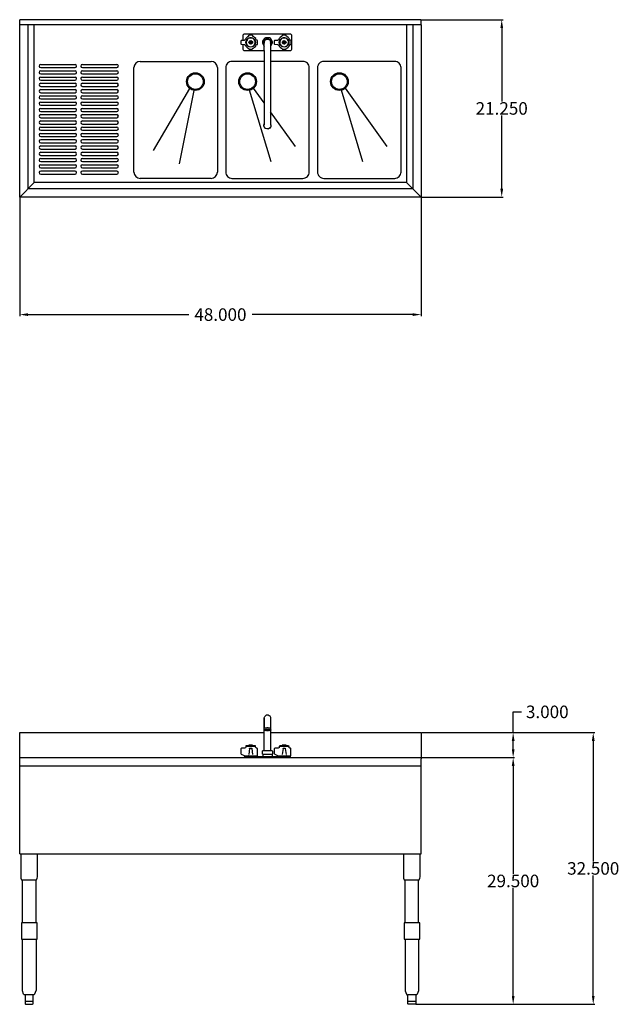
# Model space of a CAD drawing. Units: inches. Extents: x 120 to 258, y 89 to 207.
# Drawn here: x 120 to 191, y 89 to 207 of the extents above; entities that cross this region are included whole.
import ezdxf

# ---------------------------------------------------------------- set-up
doc = ezdxf.new("R2010")
doc.units = ezdxf.units.IN
doc.header["$MEASUREMENT"] = 0
doc.layers.add('AM_0', color=7, linetype='Continuous', lineweight=30)
doc.layers.add('AM_5', color=3, linetype='Continuous', lineweight=15)
doc.layers.add('PDF_Geometry', color=7, linetype='Continuous')
doc.styles.get("Standard").update_dxf_attribs({"font": 'ROMANS.SHX'})
doc.dimstyles.new('Standard$0', dxfattribs={"dimtxt": 0.18, "dimasz": 0.18, "dimexe": 0.18, "dimexo": 0.0625, "dimgap": 0.09, "dimtad": 0, "dimtih": 1, "dimtoh": 1, "dimdec": 4, "dimzin": 0, "dimdsep": 46, "dimtxsty": 'Standard', "dimcen": 0.09, "dimadec": 0, "dimazin": 0, "dimtfac": 1, "dimtdec": 4, "dimtofl": 0, "dimtmove": 0, "dimatfit": 3, "dimfxl": 1, "dimtolj": 1, "dimtzin": 0, "dimarcsym": 0})

# ---------------------------------------------------------------- blocks, each defined once
blk = doc.blocks.new('*D4')
at = {"layer": 'AM_5', "color": 0, "lineweight": -2, "transparency": 16777216}
for p, q in [((119.66, 185.55), (119.66, 171.37)), ((167.74, 185.55), (167.74, 171.37)), ((120.66, 171.55), (139.9, 171.55)), ((166.74, 171.55), (147.5, 171.55))]:
    blk.add_line(p, q, dxfattribs=at)
at = {"layer": 'AM_5', "color": 0, "transparency": 16777216}
for points in [[(120.66, 171.71), (120.66, 171.38), (119.66, 171.55)], [(166.74, 171.71), (166.74, 171.38), (167.74, 171.55)]]:
    blk.add_solid(points, dxfattribs=at)
at = {"layer": 'Defpoints', "color": 0, "transparency": 16777216}
for p in [(119.66, 185.61), (167.74, 185.61), (167.74, 171.55)]:
    blk.add_point(p, dxfattribs=at)
at = {"layer": 'AM_5', "color": 0, "transparency": 16777216, "insert": (143.7, 171.55), "char_height": 1.5, "attachment_point": 5}
blk.add_mtext('\\A1;48.000', dxfattribs=at)
blk = doc.blocks.new('*D5')
at = {"layer": 'AM_5', "color": 0, "lineweight": -2, "transparency": 16777216}
for p, q in [((167.81, 206.85), (177.57, 206.85)), ((177.39, 205.85), (177.39, 197.07)), ((177.39, 186.61), (177.39, 195.39)), ((167.81, 185.61), (177.57, 185.61))]:
    blk.add_line(p, q, dxfattribs=at)
at = {"layer": 'AM_5', "color": 0, "transparency": 16777216}
for points in [[(177.23, 205.85), (177.56, 205.85), (177.39, 206.85)], [(177.23, 186.61), (177.56, 186.61), (177.39, 185.61)]]:
    blk.add_solid(points, dxfattribs=at)
at = {"layer": 'Defpoints', "color": 0, "transparency": 16777216}
for p in [(167.74, 206.85), (167.74, 185.61), (177.39, 185.61)]:
    blk.add_point(p, dxfattribs=at)
at = {"layer": 'AM_5', "color": 0, "transparency": 16777216, "insert": (177.39, 196.23), "char_height": 1.5, "attachment_point": 5}
blk.add_mtext('\\A1;21.250', dxfattribs=at)
blk = doc.blocks.new('*D6')
at = {"layer": 'AM_5', "color": 0, "lineweight": -2, "transparency": 16777216}
for p, q in [((167.81, 121.52), (188.53, 121.52)), ((188.35, 120.52), (188.35, 106.09)), ((188.35, 89.98), (188.35, 104.41)), ((167.11, 88.98), (188.53, 88.98))]:
    blk.add_line(p, q, dxfattribs=at)
at = {"layer": 'AM_5', "color": 0, "transparency": 16777216}
for points in [[(188.19, 120.52), (188.52, 120.52), (188.35, 121.52)], [(188.19, 89.98), (188.52, 89.98), (188.35, 88.98)]]:
    blk.add_solid(points, dxfattribs=at)
at = {"layer": 'Defpoints', "color": 0, "transparency": 16777216}
for p in [(167.74, 121.52), (188.35, 121.52), (167.04, 88.98)]:
    blk.add_point(p, dxfattribs=at)
at = {"layer": 'AM_5', "color": 0, "transparency": 16777216, "insert": (188.35, 105.25), "char_height": 1.5, "attachment_point": 5}
blk.add_mtext('\\A1;32.500', dxfattribs=at)
blk = doc.blocks.new('*D7')
at = {"layer": 'AM_5', "color": 0, "lineweight": -2, "transparency": 16777216}
for p, q in [((167.81, 118.52), (178.94, 118.52)), ((178.76, 117.52), (178.76, 104.59)), ((178.76, 89.98), (178.76, 102.91)), ((167.11, 88.98), (178.94, 88.98))]:
    blk.add_line(p, q, dxfattribs=at)
at = {"layer": 'AM_5', "color": 0, "transparency": 16777216}
for points in [[(178.6, 117.52), (178.93, 117.52), (178.76, 118.52)], [(178.6, 89.98), (178.93, 89.98), (178.76, 88.98)]]:
    blk.add_solid(points, dxfattribs=at)
at = {"layer": 'Defpoints', "color": 0, "transparency": 16777216}
for p in [(167.74, 118.52), (178.76, 118.52), (167.04, 88.98)]:
    blk.add_point(p, dxfattribs=at)
at = {"layer": 'AM_5', "color": 0, "transparency": 16777216, "insert": (178.76, 103.75), "char_height": 1.5, "attachment_point": 5}
blk.add_mtext('\\A1;29.500', dxfattribs=at)
blk = doc.blocks.new('*D8')
at = {"layer": 'AM_5', "color": 0, "lineweight": -2, "transparency": 16777216}
for p, q in [((178.76, 121.52), (178.76, 123.99)), ((178.76, 123.99), (179.76, 123.99)), ((167.81, 121.52), (178.94, 121.52)), ((178.76, 119.52), (178.76, 120.52)), ((167.81, 118.52), (178.94, 118.52))]:
    blk.add_line(p, q, dxfattribs=at)
at = {"layer": 'AM_5', "color": 0, "transparency": 16777216}
for points in [[(178.6, 120.52), (178.93, 120.52), (178.76, 121.52)], [(178.6, 119.52), (178.93, 119.52), (178.76, 118.52)]]:
    blk.add_solid(points, dxfattribs=at)
at = {"layer": 'Defpoints', "color": 0, "transparency": 16777216}
for p in [(167.74, 121.52), (167.74, 118.52), (178.76, 118.52)]:
    blk.add_point(p, dxfattribs=at)
at = {"layer": 'AM_5', "color": 0, "transparency": 16777216, "insert": (182.85, 123.99), "char_height": 1.5, "attachment_point": 5}
blk.add_mtext('\\A1;3.000', dxfattribs=at)
blk = doc.blocks.new('FRONT VIEW')
at = {"layer": 'PDF_Geometry', "lineweight": 30}
for p, q in [((137.75, 123.44), (137.7, 123.34)), ((137.7, 123.34), (137.7, 123.29)), ((137.7, 123.29), (137.7, 123.27)), ((137.7, 123.27), (137.7, 123.29)), ((137.7, 123.24), (137.7, 123.24)), ((137.7, 123.24), (137.7, 123.24)), ((137.7, 123.22), (137.7, 123.14)), ((137.7, 123.14), (137.7, 123.07)), ((137.7, 123.07), (137.7, 122.94)), ((137.7, 122.94), (137.7, 122.82)), ((137.7, 122.82), (137.7, 122.64)), ((137.7, 122.64), (137.7, 122.47)), ((137.8, 123.52), (137.75, 123.44)), ((137.87, 123.57), (137.8, 123.52)), ((137.97, 123.62), (137.87, 123.57)), ((138.07, 123.62), (137.97, 123.62)), ((138.17, 123.62), (138.07, 123.62)), ((138.25, 123.57), (138.17, 123.62)), ((138.32, 123.52), (138.25, 123.57)), ((138.4, 123.44), (138.32, 123.52)), ((138.42, 123.37), (138.4, 123.44)), ((138.45, 123.27), (138.42, 123.37)), ((138.45, 123.24), (138.45, 123.22)), ((138.45, 123.22), (138.45, 123.24)), ((138.45, 123.22), (138.45, 123.24)), ((138.45, 122.02), (138.45, 123.22)), ((138.45, 123.22), (138.45, 123.17)), ((138.45, 123.17), (138.45, 123.09)), ((138.45, 123.09), (138.45, 122.97)), ((138.45, 122.97), (138.45, 122.84)), ((138.45, 122.84), (138.45, 122.67)), ((138.45, 122.67), (138.45, 122.49)), ((137.7, 121.52), (119.66, 121.52)), ((119.66, 121.52), (119.66, 118.37)), ((137.65, 121.97), (137.67, 121.99)), ((137.65, 121.82), (137.65, 121.97)), ((137.7, 121.87), (137.65, 121.84)), ((137.65, 121.84), (137.67, 121.79)), ((137.67, 121.99), (137.75, 122.02)), ((137.72, 121.84), (137.67, 121.82)), ((137.67, 121.82), (137.7, 121.77)), ((137.67, 121.79), (137.7, 121.77)), ((137.7, 122.47), (137.7, 122.29)), ((137.7, 122.29), (137.7, 122.02)), ((137.7, 122.02), (137.7, 122.02)), ((137.8, 121.89), (137.7, 121.87)), ((137.7, 121.77), (137.7, 121.47)), ((137.7, 121.77), (137.75, 121.74)), ((137.7, 121.47), (137.7, 121.42)), ((137.7, 121.42), (137.7, 121.32)), ((137.8, 121.87), (137.72, 121.84)), ((137.75, 122.02), (137.87, 122.04)), ((137.77, 121.82), (137.75, 121.79)), ((137.75, 121.79), (137.8, 121.77)), ((137.75, 121.74), (137.87, 121.72)), ((137.82, 121.84), (137.77, 121.82)), ((137.92, 121.92), (137.8, 121.89)), ((137.8, 121.77), (137.87, 121.74)), ((137.95, 121.87), (137.82, 121.84)), ((137.95, 121.87), (137.82, 121.84)), ((137.87, 122.04), (138, 122.07)), ((137.87, 121.74), (138, 121.72)), ((137.87, 121.74), (138, 121.72)), ((138.07, 121.92), (137.92, 121.92)), ((138.07, 121.87), (137.95, 121.87)), ((138.07, 121.87), (137.95, 121.87)), ((138, 122.07), (138.15, 122.07)), ((138, 121.72), (138.15, 121.72)), ((138, 121.72), (138.15, 121.72)), ((138.22, 121.92), (138.07, 121.92)), ((138.22, 121.89), (138.07, 121.89)), ((138.2, 121.87), (138.07, 121.87)), ((138.15, 122.07), (138.27, 122.04)), ((138.15, 121.72), (138.27, 121.74)), ((138.15, 121.72), (138.27, 121.74)), ((138.32, 121.84), (138.2, 121.87)), ((138.32, 121.84), (138.2, 121.87)), ((138.35, 121.89), (138.22, 121.92)), ((138.27, 122.04), (138.4, 122.02)), ((138.27, 121.74), (138.35, 121.77)), ((138.27, 121.72), (138.4, 121.74)), ((138.37, 121.82), (138.32, 121.84)), ((138.45, 121.87), (138.35, 121.89)), ((138.42, 121.84), (138.35, 121.87)), ((138.35, 121.77), (138.4, 121.79)), ((138.4, 121.79), (138.37, 121.82)), ((138.4, 122.02), (138.47, 121.99)), ((138.4, 121.74), (138.45, 121.77)), ((138.47, 121.82), (138.42, 121.84)), ((138.45, 122.49), (138.45, 122.29)), ((138.45, 122.29), (138.45, 122.02)), ((138.45, 122.02), (138.45, 122.02)), ((138.5, 121.84), (138.45, 121.87)), ((138.45, 121.77), (138.47, 121.82)), ((138.45, 121.77), (138.47, 121.82)), ((138.45, 121.47), (138.45, 121.77)), ((167.74, 121.52), (138.45, 121.52)), ((138.45, 121.42), (138.45, 121.47)), ((138.45, 121.32), (138.45, 121.42)), ((138.47, 121.99), (138.5, 121.97)), ((138.47, 121.79), (138.5, 121.84)), ((138.5, 121.97), (138.5, 121.82)), ((167.74, 118.37), (167.74, 121.52)), ((137.7, 121.32), (137.7, 121.19)), ((137.7, 121.19), (137.7, 121.02)), ((137.7, 121.02), (137.7, 120.87)), ((137.7, 120.87), (137.7, 120.67)), ((137.7, 120.67), (137.7, 120.47)), ((137.7, 120.47), (137.7, 120.24)), ((137.7, 120.24), (137.7, 119.37)), ((138.45, 121.19), (138.45, 121.32)), ((138.45, 121.02), (138.45, 121.19)), ((138.45, 120.87), (138.45, 121.02)), ((138.45, 120.67), (138.45, 120.87)), ((138.45, 120.47), (138.45, 120.67)), ((138.45, 120.24), (138.45, 120.47)), ((138.45, 119.37), (138.45, 120.24)), ((135.25, 119.57), (135.27, 119.62)), ((135.25, 118.84), (135.25, 119.57)), ((135.27, 119.62), (135.32, 119.64)), ((135.32, 119.64), (135.37, 119.64)), ((135.37, 119.64), (135.42, 119.67)), ((135.42, 119.67), (135.47, 119.69)), ((135.47, 119.69), (135.5, 119.77)), ((135.5, 119.77), (135.5, 119.84)), ((135.5, 119.84), (135.52, 119.84)), ((135.54, 119.97), (135.52, 119.84)), ((135.52, 119.84), (135.62, 119.84)), ((135.57, 119.97), (135.54, 119.97)), ((135.64, 119.97), (135.57, 119.97)), ((135.62, 119.84), (135.75, 119.84)), ((135.77, 119.97), (135.64, 119.97)), ((135.75, 119.84), (135.9, 119.84)), ((135.9, 119.97), (135.77, 119.97)), ((135.87, 119.99), (135.84, 119.99)), ((135.84, 119.99), (135.87, 119.99)), ((135.95, 119.59), (135.84, 118.87)), ((135.87, 119.99), (135.97, 119.99)), ((136.07, 119.97), (135.9, 119.97)), ((135.9, 119.84), (136.07, 119.84)), ((136, 119.64), (135.95, 119.64)), ((135.95, 119.64), (135.95, 119.62)), ((135.95, 119.62), (135.95, 119.59)), ((135.97, 119.99), (136.07, 119.99)), ((136.15, 119.64), (136, 119.64)), ((136.07, 119.99), (136.17, 119.99)), ((136.22, 119.97), (136.07, 119.97)), ((136.07, 119.84), (136.25, 119.84)), ((136.2, 119.64), (136.15, 119.64)), ((136.17, 119.99), (136.25, 119.99)), ((136.2, 119.64), (136.2, 119.62)), ((136.2, 119.62), (136.2, 119.64)), ((136.2, 119.62), (136.2, 119.62)), ((136.2, 119.59), (136.29, 118.87)), ((136.37, 119.97), (136.22, 119.97)), ((136.25, 119.99), (136.29, 119.99)), ((136.25, 119.84), (136.4, 119.84)), ((136.29, 119.99), (136.29, 119.97)), ((136.5, 119.97), (136.37, 119.97)), ((136.4, 119.84), (136.52, 119.84)), ((136.57, 119.97), (136.5, 119.97)), ((136.52, 119.84), (136.62, 119.84)), ((136.6, 119.97), (136.57, 119.97)), ((136.62, 119.84), (136.6, 119.97)), ((136.62, 119.84), (136.65, 119.84)), ((136.65, 119.84), (136.65, 119.77)), ((136.65, 119.77), (136.67, 119.69)), ((136.67, 119.69), (136.72, 119.67)), ((136.72, 119.67), (136.77, 119.64)), ((136.77, 119.64), (137.17, 119.64)), ((137.17, 119.64), (137.22, 119.62)), ((137.22, 119.62), (137.25, 119.57)), ((137.25, 119.57), (137.25, 118.97)), ((137.5, 119.34), (137.47, 119.29)), ((137.47, 119.29), (137.47, 118.92)), ((137.55, 119.37), (137.5, 119.34)), ((137.57, 119.37), (137.55, 119.37)), ((137.75, 119.37), (137.57, 119.37)), ((137.8, 119.37), (137.75, 119.37)), ((137.9, 119.37), (137.8, 119.37)), ((138.25, 119.37), (137.9, 119.37)), ((138.32, 119.37), (138.25, 119.37)), ((138.4, 119.37), (138.32, 119.37)), ((138.57, 119.37), (138.4, 119.37)), ((138.6, 119.37), (138.57, 119.37)), ((138.65, 119.34), (138.6, 119.37)), ((138.67, 119.29), (138.65, 119.34)), ((138.67, 118.92), (138.67, 119.29)), ((139.25, 119.57), (139.27, 119.62)), ((139.25, 118.84), (139.25, 119.57)), ((139.27, 119.62), (139.33, 119.64)), ((139.33, 119.64), (139.38, 119.64)), ((139.38, 119.64), (139.42, 119.67)), ((139.42, 119.67), (139.47, 119.69)), ((139.47, 119.69), (139.5, 119.77)), ((139.5, 119.77), (139.5, 119.84)), ((139.5, 119.84), (139.53, 119.84)), ((139.55, 119.97), (139.53, 119.84)), ((139.53, 119.84), (139.63, 119.84)), ((139.58, 119.97), (139.55, 119.97)), ((139.65, 119.97), (139.58, 119.97)), ((139.63, 119.84), (139.75, 119.84)), ((139.78, 119.97), (139.65, 119.97)), ((139.75, 119.84), (139.9, 119.84)), ((139.9, 119.97), (139.78, 119.97)), ((139.88, 119.99), (139.85, 119.99)), ((139.85, 119.99), (139.88, 119.99)), ((139.95, 119.59), (139.85, 118.87)), ((139.88, 119.99), (139.98, 119.99)), ((140.08, 119.97), (139.9, 119.97)), ((139.9, 119.84), (140.08, 119.84)), ((140, 119.64), (139.95, 119.64)), ((139.95, 119.64), (139.95, 119.62)), ((139.95, 119.62), (139.95, 119.59)), ((139.98, 119.99), (140.08, 119.99)), ((140.15, 119.64), (140, 119.64)), ((140.08, 119.99), (140.18, 119.99)), ((140.23, 119.97), (140.08, 119.97)), ((140.08, 119.84), (140.25, 119.84)), ((140.2, 119.64), (140.15, 119.64)), ((140.18, 119.99), (140.25, 119.99)), ((140.2, 119.64), (140.2, 119.62)), ((140.2, 119.62), (140.2, 119.64)), ((140.2, 119.62), (140.2, 119.62)), ((140.2, 119.59), (140.3, 118.87)), ((140.38, 119.97), (140.23, 119.97)), ((140.25, 119.99), (140.3, 119.99)), ((140.25, 119.84), (140.4, 119.84)), ((140.3, 119.99), (140.3, 119.97)), ((140.5, 119.97), (140.38, 119.97)), ((140.4, 119.84), (140.53, 119.84)), ((140.58, 119.97), (140.5, 119.97)), ((140.53, 119.84), (140.63, 119.84)), ((140.6, 119.97), (140.58, 119.97)), ((140.63, 119.84), (140.6, 119.97)), ((140.63, 119.84), (140.65, 119.84)), ((140.65, 119.84), (140.65, 119.77)), ((140.65, 119.77), (140.68, 119.69)), ((140.68, 119.69), (140.73, 119.67)), ((140.73, 119.67), (140.78, 119.64)), ((140.78, 119.64), (141.18, 119.64)), ((141.18, 119.64), (141.23, 119.62)), ((141.23, 119.62), (141.25, 119.57)), ((141.25, 119.57), (141.25, 118.97)), ((119.66, 118.49), (167.74, 118.49)), ((119.66, 107), (119.66, 118.37)), ((135.25, 118.74), (135.25, 118.84)), ((135.29, 118.74), (135.25, 118.74)), ((135.25, 118.74), (135.25, 118.74)), ((135.25, 118.49), (135.29, 118.57)), ((135.34, 118.74), (135.29, 118.74)), ((135.29, 118.57), (135.37, 118.59)), ((135.39, 118.74), (135.34, 118.74)), ((135.37, 118.59), (140.78, 118.59)), ((135.47, 118.74), (135.39, 118.74)), ((135.59, 118.74), (135.47, 118.74)), ((135.75, 118.74), (135.59, 118.74)), ((135.59, 118.74), (135.59, 118.59)), ((135.79, 118.74), (135.75, 118.74)), ((135.79, 118.74), (135.82, 118.74)), ((135.82, 118.74), (135.79, 118.74)), ((135.87, 118.74), (135.84, 118.74)), ((136.27, 118.74), (135.87, 118.74)), ((136.32, 118.74), (136.29, 118.74)), ((136.29, 118.74), (136.32, 118.74)), ((136.35, 118.74), (136.32, 118.74)), ((136.4, 118.74), (136.35, 118.74)), ((136.55, 118.74), (136.4, 118.74)), ((136.65, 118.74), (136.55, 118.74)), ((136.55, 118.74), (136.55, 118.59)), ((136.75, 118.74), (136.65, 118.74)), ((136.77, 118.74), (136.75, 118.74)), ((136.82, 118.74), (136.77, 118.74)), ((136.85, 118.77), (136.82, 118.74)), ((137.2, 118.94), (136.85, 118.77)), ((137.22, 118.97), (137.25, 118.97)), ((137.25, 118.97), (137.22, 118.97)), ((137.5, 118.92), (137.47, 118.92)), ((137.47, 118.92), (137.5, 118.92)), ((137.67, 118.92), (137.5, 118.92)), ((137.52, 118.92), (137.52, 118.59)), ((137.72, 118.92), (137.67, 118.92)), ((137.8, 118.92), (137.72, 118.92)), ((137.9, 118.92), (137.8, 118.92)), ((138.25, 118.92), (137.9, 118.92)), ((138.32, 118.92), (138.25, 118.92)), ((138.4, 118.92), (138.32, 118.92)), ((138.47, 118.92), (138.4, 118.92)), ((138.65, 118.92), (138.47, 118.92)), ((138.63, 118.92), (138.63, 118.59)), ((138.67, 118.92), (138.67, 118.92)), ((138.67, 118.92), (138.67, 118.92)), ((139.25, 118.74), (139.25, 118.84)), ((139.3, 118.74), (139.25, 118.74)), ((139.25, 118.74), (139.25, 118.74)), ((139.35, 118.74), (139.3, 118.74)), ((139.4, 118.74), (139.35, 118.74)), ((139.47, 118.74), (139.4, 118.74)), ((139.6, 118.74), (139.47, 118.74)), ((139.75, 118.74), (139.6, 118.74)), ((139.6, 118.74), (139.6, 118.59)), ((139.8, 118.74), (139.75, 118.74)), ((139.8, 118.74), (139.83, 118.74)), ((139.83, 118.74), (139.8, 118.74)), ((139.88, 118.74), (139.85, 118.74)), ((140.28, 118.74), (139.88, 118.74)), ((140.33, 118.74), (140.3, 118.74)), ((140.3, 118.74), (140.33, 118.74)), ((140.35, 118.74), (140.33, 118.74)), ((140.4, 118.74), (140.35, 118.74)), ((140.55, 118.74), (140.4, 118.74)), ((140.65, 118.74), (140.55, 118.74)), ((140.55, 118.74), (140.55, 118.59)), ((140.75, 118.74), (140.65, 118.74)), ((140.78, 118.74), (140.75, 118.74)), ((140.83, 118.74), (140.78, 118.74)), ((140.78, 118.59), (140.85, 118.57)), ((140.85, 118.77), (140.83, 118.74)), ((141.2, 118.94), (140.85, 118.77)), ((140.85, 118.57), (140.88, 118.49)), ((141.23, 118.97), (141.25, 118.97)), ((141.25, 118.97), (141.23, 118.97)), ((167.74, 107), (167.74, 118.37)), ((119.66, 117.49), (167.74, 117.49)), ((167.74, 107), (119.66, 107)), ((119.78, 105.15), (119.78, 107)), ((121.78, 107), (121.78, 104.25)), ((165.62, 104.25), (165.62, 107)), ((167.62, 107), (167.62, 104.25)), ((119.78, 105.1), (119.78, 105.15)), ((119.78, 105.05), (119.78, 105.1)), ((119.78, 105), (119.78, 105.05)), ((119.78, 104.95), (119.78, 105)), ((119.78, 104.25), (119.78, 104.95)), ((119.81, 104.08), (119.78, 104.25)), ((119.88, 103.9), (119.81, 104.08)), ((119.91, 103.9), (119.88, 103.9)), ((119.98, 103.9), (119.91, 103.9)), ((119.96, 98.75), (119.96, 103.9)), ((120.11, 103.9), (119.98, 103.9)), ((120.28, 103.9), (120.11, 103.9)), ((120.46, 103.9), (120.28, 103.9)), ((120.68, 103.9), (120.46, 103.9)), ((120.88, 103.9), (120.68, 103.9)), ((121.11, 103.9), (120.88, 103.9)), ((121.28, 103.9), (121.11, 103.9)), ((121.46, 103.9), (121.28, 103.9)), ((121.58, 103.9), (121.46, 103.9)), ((121.66, 103.9), (121.58, 103.9)), ((121.58, 98.75), (121.58, 103.9)), ((121.68, 103.9), (121.66, 103.9)), ((121.76, 104.08), (121.68, 103.9)), ((121.78, 104.25), (121.76, 104.08)), ((165.64, 104.08), (165.62, 104.25)), ((165.72, 103.9), (165.64, 104.08)), ((165.74, 103.9), (165.72, 103.9)), ((165.82, 103.9), (165.74, 103.9)), ((165.79, 98.75), (165.79, 103.9)), ((165.94, 103.9), (165.82, 103.9)), ((166.12, 103.9), (165.94, 103.9)), ((166.29, 103.9), (166.12, 103.9)), ((166.52, 103.9), (166.29, 103.9)), ((166.72, 103.9), (166.52, 103.9)), ((166.94, 103.9), (166.72, 103.9)), ((167.12, 103.9), (166.94, 103.9)), ((167.29, 103.9), (167.12, 103.9)), ((167.42, 103.9), (167.29, 103.9)), ((167.49, 103.9), (167.42, 103.9)), ((167.42, 98.75), (167.42, 103.9)), ((167.52, 103.9), (167.49, 103.9)), ((167.59, 104.08), (167.52, 103.9)), ((167.62, 104.25), (167.59, 104.08)), ((119.83, 96.76), (119.83, 98.75)), ((119.83, 98.75), (119.88, 98.75)), ((119.88, 98.75), (119.96, 98.75)), ((119.96, 98.75), (120.08, 98.75)), ((120.08, 98.75), (120.26, 98.75)), ((120.26, 98.75), (120.46, 98.75)), ((120.46, 98.75), (120.66, 98.75)), ((120.66, 98.75), (120.88, 98.75)), ((120.88, 98.75), (121.11, 98.75)), ((121.11, 98.75), (121.31, 98.75)), ((121.31, 98.75), (121.48, 98.75)), ((121.48, 98.75), (121.61, 98.75)), ((121.61, 98.75), (121.68, 98.75)), ((121.68, 98.75), (121.71, 98.75)), ((121.71, 98.75), (121.71, 96.76)), ((165.67, 96.76), (165.67, 98.75)), ((165.67, 98.75), (165.72, 98.75)), ((165.72, 98.75), (165.79, 98.75)), ((165.79, 98.75), (165.92, 98.75)), ((165.92, 98.75), (166.09, 98.75)), ((166.09, 98.75), (166.29, 98.75)), ((166.29, 98.75), (166.49, 98.75)), ((166.49, 98.75), (166.72, 98.75)), ((166.72, 98.75), (166.94, 98.75)), ((166.94, 98.75), (167.14, 98.75)), ((167.14, 98.75), (167.32, 98.75)), ((167.32, 98.75), (167.44, 98.75)), ((167.44, 98.75), (167.52, 98.75)), ((167.52, 98.75), (167.54, 98.75)), ((167.54, 98.75), (167.54, 96.76)), ((119.88, 96.76), (119.83, 96.76)), ((119.96, 96.76), (119.88, 96.76)), ((120.08, 96.76), (119.96, 96.76)), ((119.96, 96.76), (119.96, 90.63)), ((120.26, 96.76), (120.08, 96.76)), ((120.46, 96.76), (120.26, 96.76)), ((120.66, 96.76), (120.46, 96.76)), ((120.88, 96.76), (120.66, 96.76)), ((121.11, 96.76), (120.88, 96.76)), ((121.31, 96.76), (121.11, 96.76)), ((121.48, 96.76), (121.31, 96.76)), ((121.61, 96.76), (121.48, 96.76)), ((121.58, 96.76), (121.58, 90.63)), ((121.68, 96.76), (121.61, 96.76)), ((121.71, 96.76), (121.68, 96.76)), ((165.72, 96.76), (165.67, 96.76)), ((165.79, 96.76), (165.72, 96.76)), ((165.92, 96.76), (165.79, 96.76)), ((165.79, 96.76), (165.79, 90.63)), ((166.09, 96.76), (165.92, 96.76)), ((166.29, 96.76), (166.09, 96.76)), ((166.49, 96.76), (166.29, 96.76)), ((166.72, 96.76), (166.49, 96.76)), ((166.94, 96.76), (166.72, 96.76)), ((167.14, 96.76), (166.94, 96.76)), ((167.32, 96.76), (167.14, 96.76)), ((167.44, 96.76), (167.32, 96.76)), ((167.42, 90.63), (167.42, 96.76)), ((167.52, 96.76), (167.44, 96.76)), ((167.54, 96.76), (167.52, 96.76)), ((119.96, 90.63), (119.98, 90.58)), ((119.98, 90.58), (120.13, 90.18)), ((120.13, 90.18), (120.18, 90.13)), ((120.18, 90.13), (120.26, 90.11)), ((120.31, 90.11), (120.28, 90.11)), ((120.28, 90.11), (120.31, 90.11)), ((120.28, 90.11), (120.28, 89.36)), ((120.31, 90.11), (120.33, 90.11)), ((120.33, 90.11), (120.38, 90.11)), ((120.38, 90.11), (120.48, 90.11)), ((120.48, 90.11), (120.63, 90.11)), ((120.63, 90.11), (120.76, 90.11)), ((120.76, 90.11), (120.83, 90.11)), ((120.83, 90.11), (120.88, 90.11)), ((120.88, 90.11), (121.01, 90.11)), ((121.01, 90.11), (121.13, 90.11)), ((121.13, 90.11), (121.23, 90.11)), ((121.26, 90.11), (121.23, 90.11)), ((121.23, 90.11), (121.26, 90.11)), ((121.31, 90.11), (121.28, 90.11)), ((121.28, 90.11), (121.28, 89.36)), ((121.39, 90.13), (121.31, 90.11)), ((121.43, 90.18), (121.39, 90.13)), ((121.58, 90.58), (121.43, 90.18)), ((121.58, 90.63), (121.58, 90.58)), ((165.79, 90.63), (165.82, 90.58)), ((165.82, 90.58), (165.97, 90.18)), ((165.97, 90.18), (166.02, 90.13)), ((166.02, 90.13), (166.09, 90.11)), ((166.09, 90.11), (166.09, 90.11)), ((166.09, 90.11), (166.14, 90.11)), ((166.14, 90.11), (166.14, 90.11)), ((166.14, 89.36), (166.14, 90.11)), ((166.14, 90.11), (166.19, 90.11)), ((166.19, 90.11), (166.29, 90.11)), ((166.29, 90.11), (166.42, 90.11)), ((166.42, 90.11), (166.57, 90.11)), ((166.57, 90.11), (166.62, 90.11)), ((166.62, 90.11), (166.67, 90.11)), ((166.67, 90.11), (166.82, 90.11)), ((166.82, 90.11), (166.94, 90.11)), ((166.94, 90.11), (167.04, 90.11)), ((167.04, 90.11), (167.09, 90.11)), ((167.09, 90.11), (167.09, 90.11)), ((167.09, 90.11), (167.09, 89.36)), ((167.09, 90.11), (167.14, 90.11)), ((167.14, 90.11), (167.22, 90.13)), ((167.14, 90.11), (167.14, 90.11)), ((167.22, 90.13), (167.27, 90.18)), ((167.27, 90.18), (167.42, 90.58)), ((167.42, 90.58), (167.42, 90.63)), ((120.28, 89.36), (120.28, 89.36)), ((120.28, 89.36), (120.28, 89.36)), ((120.28, 89.36), (120.28, 89.36)), ((120.33, 89.36), (120.31, 89.36)), ((120.31, 89.36), (120.31, 89.11)), ((120.31, 89.11), (120.31, 89.03)), ((120.31, 89.03), (120.36, 88.98)), ((120.38, 89.36), (120.33, 89.36)), ((120.36, 88.98), (120.43, 88.98)), ((120.58, 89.36), (120.38, 89.36)), ((120.43, 88.98), (120.46, 88.98)), ((120.46, 88.98), (120.53, 88.98)), ((120.53, 88.98), (120.66, 88.98)), ((120.76, 89.36), (120.58, 89.36)), ((120.66, 88.98), (120.78, 88.98)), ((120.83, 89.36), (120.76, 89.36)), ((120.78, 88.98), (120.91, 88.98)), ((120.88, 89.36), (120.83, 89.36)), ((121.06, 89.36), (120.88, 89.36)), ((120.91, 88.98), (121.03, 88.98)), ((121.03, 88.98), (121.11, 88.98)), ((121.23, 89.36), (121.06, 89.36)), ((121.11, 88.98), (121.13, 88.98)), ((121.13, 88.98), (121.21, 88.98)), ((121.21, 88.98), (121.26, 89.03)), ((121.26, 89.36), (121.23, 89.36)), ((121.28, 89.36), (121.26, 89.36)), ((121.26, 89.11), (121.26, 89.36)), ((121.26, 89.03), (121.26, 89.11)), ((166.19, 89.36), (166.14, 89.36)), ((166.14, 89.36), (166.14, 89.36)), ((166.14, 89.11), (166.14, 89.36)), ((166.14, 89.03), (166.14, 89.11)), ((166.19, 88.98), (166.14, 89.03)), ((166.37, 89.36), (166.19, 89.36)), ((166.27, 88.98), (166.19, 88.98)), ((166.29, 88.98), (166.27, 88.98)), ((166.37, 88.98), (166.29, 88.98)), ((166.54, 89.36), (166.37, 89.36)), ((166.49, 88.98), (166.37, 88.98)), ((166.62, 88.98), (166.49, 88.98)), ((166.62, 89.36), (166.54, 89.36)), ((166.67, 89.36), (166.62, 89.36)), ((166.74, 88.98), (166.62, 88.98)), ((166.87, 89.36), (166.67, 89.36)), ((166.87, 88.98), (166.74, 88.98)), ((167.04, 89.36), (166.87, 89.36)), ((166.94, 88.98), (166.87, 88.98)), ((166.97, 88.98), (166.94, 88.98)), ((167.04, 88.98), (166.97, 88.98)), ((167.09, 89.36), (167.04, 89.36)), ((167.09, 89.03), (167.04, 88.98)), ((167.09, 89.36), (167.09, 89.36)), ((167.09, 89.36), (167.09, 89.11)), ((167.09, 89.36), (167.09, 89.36)), ((167.09, 89.36), (167.09, 89.36)), ((167.09, 89.11), (167.09, 89.03))]:
    blk.add_line(p, q, dxfattribs=at)
blk = doc.blocks.new('TOP VIEW')
for p, q in [((134.08, 201.86), (142.58, 201.86)), ((122.17, 201.49), (126.29, 201.49)), ((122.17, 201.11), (126.29, 201.11)), ((122.17, 200.74), (126.29, 200.74)), ((127.17, 201.49), (131.29, 201.49)), ((127.17, 201.11), (131.29, 201.11)), ((127.17, 200.74), (131.29, 200.74)), ((133.33, 188.61), (133.33, 201.11)), ((143.33, 201.11), (143.33, 188.61)), ((122.17, 200.36), (126.29, 200.36)), ((122.17, 199.99), (126.29, 199.99)), ((122.17, 199.61), (126.29, 199.61)), ((122.17, 199.24), (126.29, 199.24)), ((127.17, 200.36), (131.29, 200.36)), ((127.17, 199.99), (131.29, 199.99)), ((127.17, 199.61), (131.29, 199.61)), ((127.17, 199.24), (131.29, 199.24)), ((122.17, 198.86), (126.29, 198.86)), ((122.17, 198.49), (126.29, 198.49)), ((122.17, 198.11), (126.29, 198.11)), ((127.17, 198.86), (131.29, 198.86)), ((127.17, 198.49), (131.29, 198.49)), ((127.17, 198.11), (131.29, 198.11)), ((135.69, 191.18), (140.05, 198.6)), ((138.78, 189.6), (140.56, 198.38)), ((149.76, 189.82), (147.19, 198.4)), ((148.95, 196.88), (147.67, 198.66)), ((160.76, 189.82), (158.19, 198.4)), ((163.69, 191.67), (158.67, 198.66)), ((122.17, 197.74), (126.29, 197.74)), ((122.17, 197.36), (126.29, 197.36)), ((122.17, 196.99), (126.29, 196.99)), ((127.17, 197.74), (131.29, 197.74)), ((127.17, 197.36), (131.29, 197.36)), ((127.17, 196.99), (131.29, 196.99)), ((122.17, 196.61), (126.29, 196.61)), ((122.17, 196.24), (126.29, 196.24)), ((122.17, 195.86), (126.29, 195.86)), ((127.17, 196.61), (131.29, 196.61)), ((127.17, 196.24), (131.29, 196.24)), ((127.17, 195.86), (131.29, 195.86)), ((152.7, 191.67), (149.7, 195.84)), ((122.17, 195.49), (126.29, 195.49)), ((122.17, 195.11), (126.29, 195.11)), ((122.17, 194.74), (126.29, 194.74)), ((127.17, 195.49), (131.29, 195.49)), ((127.17, 195.11), (131.29, 195.11)), ((127.17, 194.74), (131.29, 194.74)), ((122.17, 194.36), (126.29, 194.36)), ((122.17, 193.99), (126.29, 193.99)), ((122.17, 193.61), (126.29, 193.61)), ((127.17, 194.36), (131.29, 194.36)), ((127.17, 193.99), (131.29, 193.99)), ((127.17, 193.61), (131.29, 193.61)), ((122.17, 193.24), (126.29, 193.24)), ((122.17, 192.86), (126.29, 192.86)), ((122.17, 192.49), (126.29, 192.49)), ((127.17, 193.24), (131.29, 193.24)), ((127.17, 192.86), (131.29, 192.86)), ((127.17, 192.49), (131.29, 192.49)), ((122.17, 192.11), (126.29, 192.11)), ((122.17, 191.74), (126.29, 191.74)), ((122.17, 191.36), (126.29, 191.36)), ((122.17, 190.99), (126.29, 190.99)), ((127.17, 192.11), (131.29, 192.11)), ((127.17, 191.74), (131.29, 191.74)), ((127.17, 191.36), (131.29, 191.36)), ((127.17, 190.99), (131.29, 190.99)), ((122.17, 190.61), (126.29, 190.61)), ((122.17, 190.24), (126.29, 190.24)), ((122.17, 189.86), (126.29, 189.86)), ((127.17, 190.61), (131.29, 190.61)), ((127.17, 190.24), (131.29, 190.24)), ((127.17, 189.86), (131.29, 189.86)), ((122.17, 189.49), (126.29, 189.49)), ((122.17, 189.11), (126.29, 189.11)), ((122.17, 188.74), (126.29, 188.74)), ((127.17, 189.49), (131.29, 189.49)), ((127.17, 189.11), (131.29, 189.11)), ((127.17, 188.74), (131.29, 188.74)), ((122.17, 188.36), (126.29, 188.36)), ((127.17, 188.36), (131.29, 188.36)), ((142.58, 187.86), (134.08, 187.86))]:
    blk.add_line(p, q)
blk.add_lwpolyline([(148.95, 201.86), (145.08, 201.86, 0.414214), (144.33, 201.11), (144.33, 188.61, 0.414214), (145.08, 187.86), (153.58, 187.86, 0.414214), (154.33, 188.61), (154.33, 201.11, 0.414214), (153.58, 201.86), (149.7, 201.86)], format="xyb")
blk.add_lwpolyline([(156.08, 187.86), (164.58, 187.86, 0.414214), (165.33, 188.61), (165.33, 201.11, 0.414214), (164.58, 201.86), (156.08, 201.86, 0.414214), (155.33, 201.11), (155.33, 188.61, 0.414214)], format="xyb", close=True)
for centre, radius in [((140.7, 199.44), 1.06), ((146.95, 199.44), 1.06), ((157.95, 199.44), 1.06), ((140.7, 199.44), 0.938), ((146.95, 199.44), 0.938), ((157.95, 199.44), 0.938)]:
    blk.add_circle(centre, radius)
for centre, radius, start, end in [((134.08, 201.11), 0.75, 90, 180), ((142.58, 201.11), 0.75, 0, 90), ((122.17, 201.3), 0.188, 90, 270), ((122.17, 200.55), 0.188, 90, 270), ((126.29, 201.3), 0.188, 270, 90), ((126.29, 200.55), 0.188, 270, 90), ((127.17, 201.3), 0.188, 90, 270), ((127.17, 200.55), 0.188, 90, 270), ((131.29, 201.3), 0.188, 270, 90), ((131.29, 200.55), 0.188, 270, 90), ((122.17, 199.8), 0.188, 90, 270), ((122.17, 199.05), 0.188, 90, 270), ((126.29, 199.8), 0.188, 270, 90), ((126.29, 199.05), 0.188, 270, 90), ((127.17, 199.8), 0.188, 90, 270), ((127.17, 199.05), 0.188, 90, 270), ((131.29, 199.8), 0.188, 270, 90), ((131.29, 199.05), 0.188, 270, 90), ((122.17, 198.3), 0.188, 90, 270), ((126.29, 198.3), 0.188, 270, 90), ((127.17, 198.3), 0.188, 90, 270), ((131.29, 198.3), 0.188, 270, 90), ((122.17, 197.55), 0.188, 90, 270), ((122.17, 196.8), 0.188, 90, 270), ((126.29, 197.55), 0.188, 270, 90), ((126.29, 196.8), 0.188, 270, 90), ((127.17, 197.55), 0.188, 90, 270), ((127.17, 196.8), 0.188, 90, 270), ((131.29, 197.55), 0.188, 270, 90), ((131.29, 196.8), 0.188, 270, 90), ((122.17, 196.05), 0.188, 90, 270), ((126.29, 196.05), 0.188, 270, 90), ((127.17, 196.05), 0.188, 90, 270), ((131.29, 196.05), 0.188, 270, 90), ((122.17, 195.3), 0.188, 90, 270), ((122.17, 194.55), 0.188, 90, 270), ((126.29, 195.3), 0.188, 270, 90), ((126.29, 194.55), 0.188, 270, 90), ((127.17, 195.3), 0.188, 90, 270), ((127.17, 194.55), 0.188, 90, 270), ((131.29, 195.3), 0.188, 270, 90), ((131.29, 194.55), 0.188, 270, 90), ((122.17, 193.8), 0.188, 90, 270), ((126.29, 193.8), 0.188, 270, 90), ((127.17, 193.8), 0.188, 90, 270), ((131.29, 193.8), 0.188, 270, 90), ((122.17, 193.05), 0.188, 90, 270), ((122.17, 192.3), 0.188, 90, 270), ((126.29, 193.05), 0.188, 270, 90), ((126.29, 192.3), 0.188, 270, 90), ((127.17, 193.05), 0.188, 90, 270), ((127.17, 192.3), 0.188, 90, 270), ((131.29, 193.05), 0.188, 270, 90), ((131.29, 192.3), 0.188, 270, 90), ((122.17, 191.55), 0.188, 90, 270), ((122.17, 190.8), 0.188, 90, 270), ((126.29, 191.55), 0.188, 270, 90), ((126.29, 190.8), 0.188, 270, 90), ((127.17, 191.55), 0.188, 90, 270), ((127.17, 190.8), 0.188, 90, 270), ((131.29, 191.55), 0.188, 270, 90), ((131.29, 190.8), 0.188, 270, 90), ((122.17, 190.05), 0.188, 90, 270), ((126.29, 190.05), 0.188, 270, 90), ((127.17, 190.05), 0.188, 90, 270), ((131.29, 190.05), 0.188, 270, 90), ((122.17, 189.3), 0.188, 90, 270), ((122.17, 188.55), 0.188, 90, 270), ((126.29, 189.3), 0.188, 270, 90), ((126.29, 188.55), 0.188, 270, 90), ((127.17, 189.3), 0.188, 90, 270), ((127.17, 188.55), 0.188, 90, 270), ((131.29, 189.3), 0.188, 270, 90), ((131.29, 188.55), 0.188, 270, 90), ((134.08, 188.61), 0.75, 180, 270), ((142.58, 188.61), 0.75, 270, 0)]:
    blk.add_arc(centre, radius, start, end)
at = {"layer": 'AM_0'}
for p, q in [((121.41, 187.36), (119.66, 185.61)), ((165.99, 187.36), (167.74, 185.61))]:
    blk.add_line(p, q, dxfattribs=at)
at = {"layer": 'PDF_Geometry', "lineweight": 30}
for p, q in [((167.74, 206.23), (167.74, 206.85)), ((119.66, 185.61), (119.66, 206.23)), ((120.66, 186.61), (120.66, 206.23)), ((121.41, 187.36), (121.41, 206.23)), ((165.99, 206.23), (165.99, 187.36)), ((166.74, 206.23), (166.74, 186.61)), ((167.74, 206.23), (167.74, 185.61)), ((166.74, 186.61), (120.66, 186.61)), ((165.99, 187.36), (121.41, 187.36)), ((167.74, 185.61), (119.66, 185.61))]:
    blk.add_line(p, q, dxfattribs=at)
for points in [[(119.66, 206.23), (119.66, 206.85)], [(167.74, 206.85), (119.66, 206.85)], [(167.74, 206.23), (119.66, 206.23)], [(149.7, 204.05), (149.7, 203.95), (149.7, 203.8), (149.7, 203.6), (149.7, 203.4), (149.7, 203.18), (152.13, 203.18), (152.18, 203.2), (152.23, 203.23), (152.26, 203.31), (152.26, 204.98), (152.23, 205.05), (152.18, 205.08), (152.13, 205.1), (146.52, 205.1), (146.47, 205.08), (146.42, 205.05), (146.4, 204.98), (146.4, 204.38)], [(147.08, 204.93), (147.05, 204.85), (147, 204.83), (146.85, 204.73), (146.75, 204.6), (146.65, 204.45), (146.62, 204.43), (146.57, 204.4), (146.55, 204.38), (146.2, 204.35), (146.17, 204.35), (146.15, 204.3), (146.15, 204.23), (146.15, 204.05), (146.15, 203.98), (146.17, 203.93), (146.2, 203.93), (146.55, 203.9), (146.57, 203.88), (146.62, 203.85), (146.65, 203.83), (146.75, 203.68), (146.85, 203.56), (147, 203.45), (147.05, 203.43), (147.08, 203.35), (147.1, 203.33), (147.12, 203.33), (147.1, 203.33)], [(146.4, 203.9), (146.4, 203.31), (146.42, 203.23), (146.47, 203.2), (146.52, 203.18), (148.95, 203.18), (148.95, 203.4), (148.95, 203.6), (148.95, 203.8), (148.95, 203.95), (148.95, 204.05)], [(146.95, 204.5), (146.85, 204.35), (146.8, 204.18), (146.83, 204)], [(146.8, 204), (146.87, 203.85), (147, 203.7)], [(147.87, 204.18), (147.83, 204.35), (147.73, 204.5), (147.58, 204.63), (147.42, 204.68), (147.22, 204.68), (147.08, 204.63), (146.92, 204.5)], [(148.15, 204.38), (148.15, 204.35), (148.15, 204.38), (148.1, 204.4), (148.05, 204.4), (148, 204.45), (147.93, 204.6), (147.8, 204.73), (147.65, 204.83), (147.6, 204.85), (147.58, 204.93), (147.55, 204.95), (147.53, 204.98), (147.5, 204.98), (147.4, 204.98), (147.25, 204.98), (147.15, 204.98), (147.12, 204.98), (147.1, 204.95), (147.12, 204.98)], [(147.28, 204.05), (147.22, 204.1), (147.22, 204.18)], [(147.25, 204.15), (147.28, 204.2), (147.33, 204.23), (147.37, 204.2), (147.4, 204.15)], [(147.33, 204.05), (147.28, 204.08)], [(147.42, 204.15), (147.4, 204.08), (147.35, 204.03)], [(147.5, 203.65), (147.65, 203.73), (147.78, 203.85), (147.85, 204)], [(147.58, 203.35), (147.6, 203.43), (147.65, 203.45), (147.8, 203.56), (147.93, 203.68), (148, 203.83), (148.05, 203.88), (148.1, 203.9), (148.15, 203.9), (148.15, 203.95), (148.15, 204.05), (148.15, 204.23), (148.15, 204.33)], [(147.83, 204), (147.85, 204.18)], [(148.15, 203.95), (148.15, 203.95)], [(149.7, 203.68), (149.73, 203.7), (149.9, 204.03), (149.93, 204.1), (149.93, 204.18), (149.9, 204.28), (149.73, 204.58), (149.68, 204.63), (149.6, 204.68), (149.5, 204.7), (149.15, 204.7), (149.08, 204.68), (149, 204.63), (148.93, 204.58), (148.75, 204.28), (148.73, 204.18), (148.73, 204.1), (148.75, 204.03), (148.93, 203.7), (148.95, 203.68)], [(148.95, 203.9), (148.88, 204.05), (148.88, 204.2), (148.93, 204.35), (149.03, 204.48), (149.18, 204.55), (149.33, 204.6), (149.48, 204.55), (149.63, 204.48), (149.73, 204.35), (149.78, 204.2), (149.78, 204.05), (149.7, 203.9)], [(148.93, 204.15), (148.95, 204.03), (148.93, 204.15), (148.98, 204.3), (149.05, 204.43), (149.18, 204.5), (149.33, 204.53), (149.48, 204.5), (149.6, 204.43), (149.68, 204.3), (149.73, 204.15), (149.7, 204.03), (149.73, 204.15), (149.68, 204.3), (149.6, 204.43), (149.48, 204.5), (149.33, 204.53), (149.18, 204.5), (149.05, 204.43), (148.98, 204.3), (148.95, 204.2), (148.95, 204.08)], [(148.95, 204.13), (148.95, 204.15), (148.98, 204.28)], [(149.7, 204.15), (149.7, 204.13)], [(151.08, 204.93), (151.05, 204.85), (151, 204.83), (150.85, 204.73), (150.75, 204.6), (150.66, 204.45), (150.63, 204.43), (150.58, 204.4), (150.55, 204.38), (150.2, 204.35), (150.18, 204.35), (150.15, 204.3), (150.15, 204.23), (150.15, 204.05), (150.15, 203.98), (150.18, 203.93), (150.2, 203.93), (150.55, 203.9), (150.58, 203.88), (150.63, 203.85), (150.66, 203.83), (150.75, 203.68), (150.85, 203.56), (151, 203.45), (151.05, 203.43), (151.08, 203.35), (151.11, 203.33), (151.13, 203.33), (151.11, 203.33)], [(150.96, 204.5), (150.85, 204.35), (150.8, 204.18), (150.83, 204)], [(150.8, 204), (150.88, 203.85), (151, 203.7)], [(151.88, 204.18), (151.83, 204.35), (151.73, 204.5), (151.58, 204.63), (151.43, 204.68), (151.23, 204.68), (151.08, 204.63), (150.93, 204.5)], [(152.16, 204.38), (152.16, 204.35), (152.16, 204.38), (152.11, 204.4), (152.06, 204.4), (152.01, 204.45), (151.93, 204.6), (151.81, 204.73), (151.66, 204.83), (151.61, 204.85), (151.58, 204.93), (151.56, 204.95), (151.53, 204.98), (151.5, 204.98), (151.41, 204.98), (151.25, 204.98), (151.16, 204.98), (151.13, 204.98), (151.11, 204.95), (151.13, 204.98)], [(151.28, 204.05), (151.23, 204.1), (151.23, 204.18)], [(151.25, 204.15), (151.28, 204.2), (151.33, 204.23), (151.38, 204.2), (151.41, 204.15)], [(151.33, 204.05), (151.28, 204.08)], [(151.43, 204.15), (151.41, 204.08), (151.36, 204.03)], [(151.58, 203.35), (151.61, 203.43), (151.66, 203.45), (151.81, 203.56), (151.93, 203.68), (152.01, 203.83), (152.06, 203.88), (152.11, 203.9), (152.16, 203.9), (152.16, 203.95), (152.16, 204.05), (152.16, 204.23), (152.16, 204.33)], [(151.66, 203.7), (151.78, 203.85), (151.86, 204)], [(151.83, 204), (151.86, 204.18)], [(152.16, 203.95), (152.16, 203.95)], [(147, 203.73), (147.15, 203.65)], [(147.15, 203.63), (147.33, 203.6), (147.5, 203.63)], [(147.15, 203.33), (147.25, 203.33), (147.4, 203.33), (147.5, 203.33), (147.53, 203.33)], [(148.95, 203.18), (148.95, 195.76), (148.95, 195.53), (148.95, 195.28), (148.95, 195.03), (148.95, 194.81), (148.95, 194.63), (148.95, 194.46), (148.95, 194.33), (148.95, 194.26), (148.95, 194.21)], [(149.7, 203.18), (149.7, 195.76), (149.7, 195.53), (149.7, 195.28), (149.7, 195.03), (149.7, 194.81), (149.7, 194.63), (149.7, 194.46), (149.7, 194.33), (149.7, 194.26), (149.7, 194.21)], [(151, 203.73), (151.16, 203.65)], [(151.16, 203.63), (151.33, 203.6), (151.5, 203.63)], [(151.16, 203.33), (151.25, 203.33), (151.41, 203.33), (151.5, 203.33), (151.53, 203.33)], [(151.5, 203.65), (151.66, 203.73)], [(149.7, 194.38), (149.75, 194.23), (149.73, 194.08), (149.68, 193.93), (149.55, 193.83), (149.4, 193.78), (149.25, 193.78), (149.1, 193.83), (148.98, 193.93), (148.93, 194.08), (148.9, 194.23), (148.95, 194.38)], [(149.13, 193.81), (149, 193.88), (148.93, 194.01), (148.9, 194.16), (148.9, 194.18)], [(149.4, 193.78), (149.25, 193.78), (149.1, 193.83)], [(149.75, 194.18), (149.75, 194.16), (149.73, 194.01), (149.65, 193.88), (149.53, 193.81), (149.4, 193.76)]]:
    blk.add_lwpolyline(points, dxfattribs=at)
for points in [[(146.75, 204.15), (146.77, 204.33), (146.87, 204.48), (147, 204.6), (147.15, 204.68), (147.33, 204.7), (147.5, 204.68), (147.65, 204.6), (147.78, 204.48), (147.87, 204.33), (147.9, 204.15), (147.87, 203.95), (147.78, 203.8), (147.65, 203.68), (147.5, 203.6), (147.33, 203.58), (147.15, 203.6), (147, 203.68), (146.87, 203.8), (146.77, 203.95)], [(147.33, 203.6), (147.5, 203.63), (147.65, 203.7), (147.78, 203.85), (147.85, 204), (147.87, 204.18), (147.83, 204.35), (147.73, 204.5), (147.58, 204.63), (147.42, 204.68), (147.22, 204.68), (147.08, 204.63), (146.92, 204.5), (146.83, 204.35), (146.77, 204.18), (146.8, 204), (146.87, 203.85), (147, 203.7), (147.15, 203.63)], [(147.55, 204.15), (147.53, 204.03), (147.42, 203.95), (147.33, 203.93), (147.22, 203.95), (147.15, 204.03), (147.1, 204.15), (147.15, 204.25), (147.22, 204.33), (147.33, 204.35), (147.42, 204.33), (147.53, 204.25)], [(147.5, 204.15), (147.48, 204.23), (147.4, 204.3), (147.3, 204.3), (147.22, 204.28), (147.17, 204.18), (147.17, 204.1), (147.22, 204), (147.3, 203.98), (147.4, 203.98), (147.48, 204.05)], [(147.4, 204.15), (147.37, 204.08), (147.33, 204.05), (147.28, 204.08), (147.25, 204.15), (147.28, 204.2), (147.33, 204.23), (147.37, 204.2)], [(150.75, 204.15), (150.78, 204.33), (150.88, 204.48), (151, 204.6), (151.16, 204.68), (151.33, 204.7), (151.5, 204.68), (151.66, 204.6), (151.78, 204.48), (151.88, 204.33), (151.91, 204.15), (151.88, 203.95), (151.78, 203.8), (151.66, 203.68), (151.5, 203.6), (151.33, 203.58), (151.16, 203.6), (151, 203.68), (150.88, 203.8), (150.78, 203.95)], [(151.33, 203.6), (151.5, 203.63), (151.66, 203.7), (151.78, 203.85), (151.86, 204), (151.88, 204.18), (151.83, 204.35), (151.73, 204.5), (151.58, 204.63), (151.43, 204.68), (151.23, 204.68), (151.08, 204.63), (150.93, 204.5), (150.83, 204.35), (150.78, 204.18), (150.8, 204), (150.88, 203.85), (151, 203.7), (151.16, 203.63)], [(151.56, 204.15), (151.53, 204.03), (151.43, 203.95), (151.33, 203.93), (151.23, 203.95), (151.16, 204.03), (151.11, 204.15), (151.16, 204.25), (151.23, 204.33), (151.33, 204.35), (151.43, 204.33), (151.53, 204.25)], [(151.5, 204.15), (151.48, 204.23), (151.41, 204.3), (151.31, 204.3), (151.23, 204.28), (151.18, 204.18), (151.18, 204.1), (151.23, 204), (151.31, 203.98), (151.41, 203.98), (151.48, 204.05)], [(151.41, 204.15), (151.38, 204.08), (151.33, 204.05), (151.28, 204.08), (151.25, 204.15), (151.28, 204.2), (151.33, 204.23), (151.38, 204.2)], [(147.55, 203.33), (147.53, 203.33)], [(151.56, 203.33), (151.53, 203.33)]]:
    blk.add_lwpolyline(points, close=True, dxfattribs=at)

msp = doc.modelspace()

# ---------------------------------------------------------------- block references
at = {"layer": 'AM_0'}
msp.add_blockref('TOP VIEW', (0, 0), dxfattribs=at)
at = {"layer": 'AM_0', "xscale": -1}
msp.add_blockref('FRONT VIEW', (287.401, 0), dxfattribs=at)

# ---------------------------------------------------------------- dimensions: what is measured, and where the dimension line sits
at = {"layer": 'AM_5', "color": 1}
for base, p1, p2, text, picture, middle in [((177.3946, 185.6123), (167.7448, 206.8519), (167.7448, 185.6123), '21.250', '*D5', (177.3946, 196.2321)), ((188.3525, 121.5182), (167.0443, 88.9818), (167.7448, 121.5182), '32.500', '*D6', (188.3525, 105.25)), ((178.7649, 118.5182), (167.0443, 88.9818), (167.7448, 118.5182), '29.500', '*D7', (178.7649, 103.75))]:
    dim = msp.add_linear_dim(base=base, p1=p1, p2=p2, angle=90, text=text, dimstyle='Standard$0', override={"dimtxt": 1.5, "dimasz": 1, "dimdec": 3, "dimpost": ''}, dxfattribs=at)
    dim.commit()
    dim.dimension.update_dxf_attribs({"geometry": picture, "text_midpoint": middle})
dim = msp.add_linear_dim(base=(167.7448, 171.5475), p1=(119.6562, 185.6123), p2=(167.7448, 185.6123), text='48.000', dimstyle='Standard$0', override={"dimtxt": 1.5, "dimasz": 1, "dimdec": 3, "dimpost": ''}, dxfattribs=at)
dim.commit()
dim.dimension.update_dxf_attribs({"geometry": '*D4', "text_midpoint": (143.7005, 171.5475)})
dim = msp.add_linear_dim(base=(178.7649, 118.5182), p1=(167.7448, 121.5182), p2=(167.7448, 118.5182), angle=90, dimstyle='Standard$0', override={"dimtxt": 1.5, "dimasz": 1, "dimdec": 3}, dxfattribs=at)
dim.commit()
dim.dimension.update_dxf_attribs({"geometry": '*D8', "text_midpoint": (182.8549, 123.9881), "dimtype": 160})

doc.saveas('drawing.dxf')
